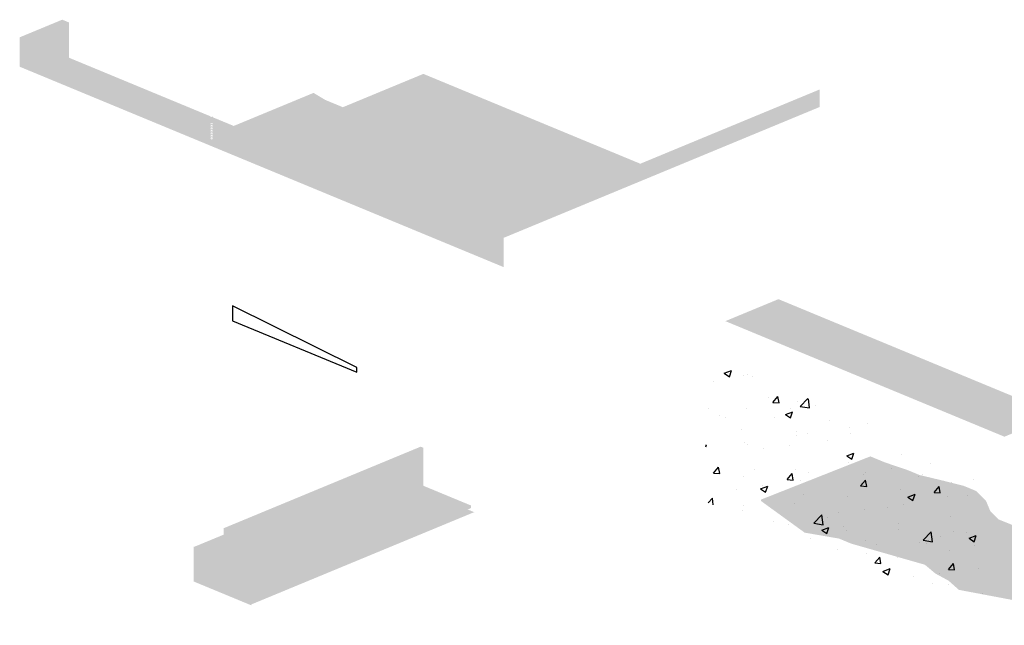
# Model space of a CAD drawing. Units: inches. Extents: x -2.1 to 92.1, y 14.9 to 50.8.
# Drawn here: x 23 to 42.2, y 37.1 to 48.9 of the extents above; entities that cross this region are included whole.
import ezdxf

# ---------------------------------------------------------------- set-up
doc = ezdxf.new("R2010")
doc.units = ezdxf.units.IN
doc.header["$MEASUREMENT"] = 0
for name, color, linetype in [('BlackedRod', 250, 'Continuous'), ('Concrete', 252, 'Continuous'), ('POLYCOAT PRODUCTS', 175, 'Continuous')]:
    doc.layers.add(name, color=color, linetype=linetype)

msp = doc.modelspace()

# ---------------------------------------------------------------- hatches: boundary and pattern name
at = {"true_color": 0xf8f0e8}
h = msp.add_hatch(color=7, dxfattribs=at)
h.dxf.hatch_style = 1
h.paths.add_polyline_path([(40.5511, 38.31361), (40.69744, 38.27164), (40.9018, 38.09963), (41.1576, 37.96132), (41.35995, 37.78156), (42.67049, 37.53452), (43.94174, 36.99095), (44.42502, 36.74912), (45.17179, 37.05845), (45.17179, 37.08343), (44.6608, 37.26472), (44.27785, 37.70956), (43.84145, 37.89033), (43.21051, 38.15167), (42.96463, 38.39755), (42.85757, 38.65603), (42.6809, 38.93556), (42.36269, 39.06399)])
h.paths.add_polyline_path([(37.93708, 39.19854), (38.35109, 38.89834), (39.02203, 38.78208), (39.25723, 38.68466), (40.5511, 38.31361), (42.36269, 39.06399), (42.12929, 39.15819), (41.97107, 39.32138), (41.88778, 39.52248), (41.70108, 39.70917), (41.45659, 39.81044), (41.06358, 39.90997), (40.59245, 40.02267), (40.3603, 40.11883), (40.24953, 40.15639)])
h.paths.add_polyline_path([(37.49775, 39.51711), (37.93708, 39.19854), (40.24953, 40.15639), (39.9128, 40.27057), (39.63257, 40.38665), (37.49774, 39.54249)])
at = {"layer": 'BlackedRod', "true_color": 0xebe0d1}
h = msp.add_hatch(color=254, dxfattribs=at)
h.dxf.hatch_style = 1
h.paths.add_polyline_path([(29.34221, 47.20064), (29.00072, 47.34209), (28.76989, 47.47995), (27.21304, 46.83508), (32.48198, 44.65262), (38.64242, 47.20436), (38.64242, 47.54667), (35.14488, 46.09794), (30.91246, 47.85106)])
h.paths.add_polyline_path([(24.00114, 48.85348), (23.86763, 48.90878), (23.03717, 48.56479), (24.00114, 48.1655)])
at = {"layer": 'BlackedRod', "true_color": 0xebe0d1, "transparency": 33554526}
h = msp.add_hatch(color=254, dxfattribs=at)
h.dxf.hatch_style = 1
edge = h.paths.add_edge_path()
edge.add_line((26.80572, 47.0038), (26.80572, 47.01687))
edge.add_ellipse((26.7834, 47.05386), major_axis=(0, -0.04363), ratio=0.96399783, start_angle=327.78411, end_angle=392.043653, ccw=False)
edge.add_line((26.76098, 47.01471), (26.76098, 47.01694))
edge.add_ellipse((26.7834, 47.05386), major_axis=(0, -0.04363), ratio=0.96399783, start_angle=308.531325, end_angle=327.78411, ccw=False)
edge.add_ellipse((26.7834, 47.05386), major_axis=(0, -0.04363), ratio=0.96399783, start_angle=298.782655, end_angle=308.531325)
edge.add_line((26.7505, 47.02668), (26.1534, 47.274))
edge.add_line((26.1534, 47.274), (25.16852, 47.68196))
edge.add_line((25.16852, 47.68196), (23.03717, 48.56479))
edge.add_line((23.03717, 48.56479), (23.03717, 47.99085))
edge.add_line((23.03717, 47.99085), (32.48198, 44.07868))
edge.add_line((32.48198, 44.07868), (32.48198, 44.65262))
edge.add_line((32.48198, 44.65262), (26.80572, 47.0038))
h.paths.add_polyline_path([(26.76098, 46.58412, 0.42711706), (26.80572, 46.58412, -0.40906196), (26.8042, 46.59899, -0.3871478), (26.7625, 46.59899, -0.40906196)], flags=16)
h.paths.add_polyline_path([(26.76098, 46.61683, 0.42711706), (26.80572, 46.61683, -0.40906196), (26.8042, 46.6317, -0.3871478), (26.7625, 46.6317, -0.40906196)], flags=16)
h.paths.add_polyline_path([(26.76098, 46.64954, 0.42711706), (26.80572, 46.64954, -0.40906196), (26.8042, 46.66442, -0.3871478), (26.7625, 46.66442, -0.40906196)], flags=16)
h.paths.add_polyline_path([(26.76098, 46.68225, 0.42711706), (26.80572, 46.68225, -0.40906196), (26.8042, 46.69713, -0.3871478), (26.7625, 46.69713, -0.40906196)], flags=16)
h.paths.add_polyline_path([(26.76098, 46.71497, 0.42711706), (26.80572, 46.71497, -0.40906196), (26.8042, 46.72984, -0.3871478), (26.7625, 46.72984, -0.40906196)], flags=16)
h.paths.add_polyline_path([(26.76098, 46.74768, 0.42711706), (26.80572, 46.74768, -0.40906196), (26.8042, 46.76255, -0.3871478), (26.7625, 46.76255, -0.40906196)], flags=16)
h.paths.add_polyline_path([(26.76098, 46.78039, 0.42711706), (26.80572, 46.78039, -0.40906196), (26.8042, 46.79526, -0.3871478), (26.7625, 46.79526, -0.40906196)], flags=16)
h.paths.add_polyline_path([(26.76098, 46.8131, 0.42711706), (26.80572, 46.8131, -0.40906196), (26.8042, 46.82798, -0.3871478), (26.7625, 46.82798, -0.40906196)], flags=16)
h.paths.add_polyline_path([(26.76098, 46.84581, 0.42711706), (26.80572, 46.84581, -0.40906196), (26.8042, 46.86069, -0.3871478), (26.7625, 46.86069, -0.40906196)], flags=16)
h.paths.add_polyline_path([(26.76098, 46.87853, 0.4791193), (26.76073, 46.89515, 0.43416696), (26.80597, 46.89515, 0.4791193), (26.80572, 46.87853, -0.42711706)], flags=16)
at = {"layer": 'Concrete'}
h = msp.add_hatch(color=253, dxfattribs=at)
h.dxf.hatch_style = 1
h.paths.add_polyline_path([(37.83941, 43.45484), (36.80384, 43.0259), (42.24844, 40.77067), (46.7553, 42.63747), (46.63647, 42.68669), (43.16519, 41.24883)])
h = msp.add_hatch(dxfattribs=at)
h.set_pattern_fill('AR-CONC', color=256, scale=0.2)
h.set_pattern_definition([(50, (30.788, 33.1659), (1.43452, -0.1255), [0.15, -1.65]), (355, (30.788, 33.1659), (-0.2775, 1.50438), [0.12, -1.32]), (100.451, (30.9076, 33.1554), (1.15702, 1.37888), [0.12748, -1.40228]), (46.184, (30.788, 33.5659), (2.13448, -0.33104), [0.225, -2.475]), (96.636, (30.9659, 33.5383), (1.86932, 1.94824), [0.19122, -2.10343]), (351.184, (30.788, 33.5659), (1.86932, 1.94824), [0.18, -1.98]), (21, (30.988, 33.4659), (1.19381, -0.80524), [0.15, -1.65]), (326, (30.988, 33.4659), (0.48663, 1.4503), [0.12, -1.32]), (71.451, (31.0875, 33.3988), (1.68044, 0.64506), [0.12748, -1.40228]), (37.5, (30.788, 33.16587), (0.02432, 0.665788), [0, -1.304, 0, -1.34, 0, -1.325]), (7.5, (30.788, 33.1659), (0.52614, 0.788823), [0, -0.764, 0, -1.274, 0, -0.505]), (327.5, (30.342, 33.16587), (1.067645, -0.04511), [0, -0.5, 0, -1.56, 0, -2.07]), (317.5, (30.142, 33.1659), (1.16637, 0.20021), [0, -0.65, 0, -1.036, 0, -1.47])])
h.paths.add_polyline_path([(41.86826, 37.24491), (41.86826, 40.0852), (36.42365, 42.34043), (36.42365, 39.50014)])
at = {"layer": 'POLYCOAT PRODUCTS'}
h = msp.add_hatch(color=153, dxfattribs=at)
h.dxf.hatch_style = 1
h.paths.add_polyline_path([(30.90905, 40.55593), (30.8599, 40.57628), (28.11524, 39.4394), (28.14749, 39.41205)])
h.paths.add_polyline_path([(28.14749, 39.41205), (28.11524, 39.4394), (27.01725, 38.9846), (27.05891, 38.96115)])
h = msp.add_hatch(color=155, dxfattribs=at)
h.dxf.hatch_style = 1
h.paths.add_polyline_path([(30.90905, 39.81431), (30.90905, 40.55593), (28.14749, 39.41205), (28.73489, 38.91375)])
h.paths.add_polyline_path([(28.14749, 39.41205), (27.05891, 38.96115), (27.05891, 38.21953), (28.73489, 38.91375)])
h = msp.add_hatch(color=153, dxfattribs=at)
h.dxf.hatch_style = 1
h.paths.add_polyline_path([(31.84292, 39.42749), (30.90905, 39.81431), (27.05891, 38.21953), (27.99279, 37.83271)])
h = msp.add_hatch(color=155, dxfattribs=at)
h.dxf.hatch_style = 1
h.paths.add_polyline_path([(31.84292, 39.3781), (31.84292, 39.42749), (27.99279, 37.83271), (27.99279, 37.78332)])
h = msp.add_hatch(color=253, dxfattribs=at)
h.dxf.hatch_style = 1
h.paths.add_polyline_path([(31.90429, 39.29815), (31.7771, 39.35083), (27.99279, 37.78332), (27.01725, 38.1874), (26.4557, 37.9548), (27.55843, 37.49803)])
h = msp.add_hatch(color=252, dxfattribs=at)
h.dxf.hatch_style = 1
h.paths.add_polyline_path([(27.01725, 38.85962), (26.4557, 38.62702), (26.4557, 37.9548), (27.01725, 38.1874)])
at = {"layer": 'POLYCOAT PRODUCTS', "true_color": 0x37466d}
h = msp.add_hatch(color=177, dxfattribs=at)
h.dxf.hatch_style = 1
h.paths.add_polyline_path([(27.05891, 38.96115), (27.01725, 38.9846), (27.01725, 38.1874), (27.99279, 37.78332), (27.99279, 37.83271), (27.05891, 38.21953)])
at = {"layer": 'POLYCOAT PRODUCTS'}
h = msp.add_hatch(color=250, dxfattribs=at)
h.dxf.hatch_style = 1
h.paths.add_polyline_path([(26.4557, 38.62702), (26.43292, 38.62702), (26.43292, 37.94454), (26.97976, 37.71803), (27.55843, 37.47834), (27.55843, 37.49803), (26.4557, 37.9548)])

# ---------------------------------------------------------------- linework, layer by layer
msp.add_lwpolyline([(27.18862, 43.03369), (29.6117, 42.03002), (29.6117, 42.12335), (27.18862, 43.32406), (27.18862, 43.03369)])

doc.saveas('drawing.dxf')
